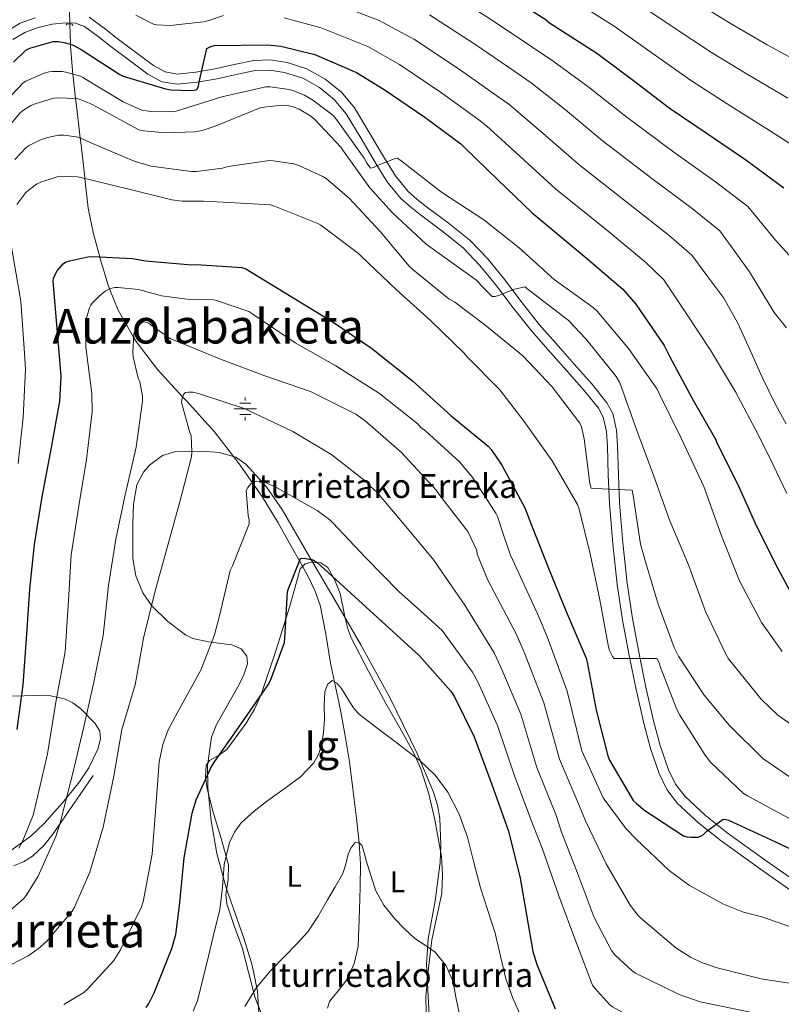
# Model space of a CAD drawing. Extents: x 620834 to 627721, y 748209 to 752959.
# Drawn here: x 624005 to 624260, y 749350 to 749680 of the extents above; entities that cross this region are included whole.
import ezdxf
from ezdxf.enums import TextEntityAlignment as Align

# ---------------------------------------------------------------- set-up
doc = ezdxf.new("R2010")
doc.units = 0
doc.header["$MEASUREMENT"] = 0
for name, pattern in [('DGN Style 2', [79.08489, 47.450934, -31.633956]), ('DGN Style 3', [110.718846, 79.08489, -31.633956]), ('DGN Style 5', [55.359423, 23.725467, -31.633956])]:
    doc.linetypes.add(name, pattern=pattern)
for name, color, linetype in [('Nivel 11', 7, 'Continuous'), ('Nivel 13', 7, 'Continuous'), ('Nivel 21', 7, 'Continuous'), ('Nivel 22', 7, 'Continuous'), ('Nivel 35', 7, 'Continuous'), ('Nivel 36', 7, 'Continuous'), ('Nivel 37', 7, 'Continuous'), ('Nivel 4', 7, 'Continuous'), ('Nivel 43', 7, 'Continuous'), ('Nivel 45', 7, 'Continuous'), ('Nivel 48', 7, 'Continuous'), ('Nivel 5', 7, 'Continuous'), ('Nivel 59', 7, 'Continuous')]:
    doc.layers.add(name, color=color, linetype=linetype)
doc.styles.add('Style-arialn', font='arialn.shx', dxfattribs={"bigfont": 'arialnbig.shx'})
doc.styles.add('Style-times', font='times.shx', dxfattribs={"bigfont": 'timesbig.shx'})

# ---------------------------------------------------------------- blocks, each defined once
blk = doc.blocks.new('5NACIE_1')
at = {"layer": 'Nivel 13', "color": 4, "linetype": 'Continuous', "lineweight": 0, "flags": 128}
for points in [[(0, 2.811999999918044), (0, 3.75)], [(-3.75, 0), (3.75, 0)], [(-1.875, 1.875), (1.875, 1.875)], [(-1.875, -1.875), (1.875, -1.875)], [(0, -2.811999999918044), (0, -3.75)]]:
    blk.add_lwpolyline(points, dxfattribs=at)

msp = doc.modelspace()

# ---------------------------------------------------------------- linework, layer by layer
at = {"layer": 'Nivel 11', "color": 142, "linetype": 'DGN Style 3', "lineweight": 13}
msp.add_polyline3d([(624021.3759999999, 749678.7069999999, 700.001), (624021.619, 749671.925, 700), (624021.6470000001, 749671.1329999999, 699.952), (624022.419, 749661.9340000001, 695), (624022.5, 749660.9739999999, 694.421), (624023.354, 749653.7150000001, 690), (624023.7380000001, 749650.4450000001, 688.732), (624024.929, 749640.4820000001, 685), (624024.996, 749639.9180000001, 684.789), (624026.3019999999, 749628.396, 680.525), (624026.469, 749626.9610000001, 680), (624027.6200000001, 749617.0700000001, 677.79), (624029.345, 749608.3970000001, 676.708), (624031.4480000001, 749600.706, 675), (624031.716, 749599.726, 674.649), (624034.2550000001, 749591.277, 670.551), (624034.763, 749589.9950000001, 670), (624037.604, 749582.8300000001, 666.976), (624042.7649999999, 749573.8570000001, 665), (624043.584, 749572.432, 665.093), (624050.788, 749562.99, 665.761), (624059.1799999999, 749553.8670000001, 660), (624060.342, 749552.6030000001, 659.265), (624069.7960000001, 749542.19, 656.421), (624078.1510000001, 749531.4469999999, 655.785), (624082.581, 749525.0959999999, 655), (624085.9240000001, 749520.3019999999, 654.034), (624091.1529999999, 749511.672, 652.309), (624096.1000000001, 749502.8300000001, 650.654), (624098.283, 749498.936, 650), (624101.202, 749493.73, 649.187), (624103.4569999999, 749489.0190000001, 648.5070000000001), (624105.1880000001, 749484.078, 647.8530000000001), (624107.068, 749474.396, 646.697), (624108.6440000001, 749464.686, 645.638), (624109.9839999999, 749458.4439999999, 645), (624110.3260000001, 749456.851, 644.844), (624111.9720000001, 749449.006, 644.08), (624113.621, 749440.3219999999, 643.256), (624115.044, 749431.598, 642.4490000000001), (624116.203, 749422.6529999999, 641.636), (624117.22, 749413.6780000001, 640.828), (624118.1939999999, 749405.557, 640.096), (624118.2679999999, 749404.4839999999, 640), (624118.756, 749397.422, 639.2860000000001), (624118.6399999999, 749389.743, 638.384), (624118.372, 749382.0619999999, 637.433), (624118.176, 749375.919, 636.693), (624117.9240000001, 749369.774, 636.019), (624116.5860000001, 749364.104, 635.48), (624114.148, 749358.702, 635.073), (624111.2860000001, 749354.9880000001, 634.878), (624108.324, 749351.406, 634.811), (624107.632, 749349.21, 634.833)], dxfattribs=at)
at = {"layer": 'Nivel 21', "color": 1, "linetype": 'DGN Style 2', "lineweight": 0, "elevation": 702.772, "flags": 128}
msp.add_lwpolyline([(624022.381, 749678.048), (624022.2339999999, 749678.645), (624020.506, 749678.77), (624020.2320000001, 749678.2420000001)], dxfattribs=at)
at = {"layer": 'Nivel 21', "color": 7, "linetype": 'Continuous', "lineweight": 0}
for points in [[(624000.291, 749676.2320000001, 703.457), (624004.8630000001, 749678.9510000001, 703.096), (624009.831, 749680.7679999999, 702.817)], [(624027.9369999999, 749680.923, 702.753), (624032.9340000001, 749677.2450000001, 702.52), (624037.223, 749673.868, 702.241), (624043.3589999999, 749669.2450000001, 701.9300000000001), (624049.392, 749664.7720000001, 701.601), (624053.3600000001, 749662.6340000001, 701.14), (624057.47, 749661.933, 700.641), (624063.5819999999, 749662.5560000001, 700.224), (624070.067, 749663.6950000001, 699.809), (624076.381, 749665.095, 699.392), (624083.0590000001, 749666.5, 698.977), (624088.5989999999, 749666.675, 698.89), (624094.115, 749665.787, 698.785), (624100.7180000001, 749663.6769999999, 698.34), (624106.8840000001, 749660.2409999999, 697.889), (624112.3090000001, 749655.841, 697.441), (624116.7069999999, 749650.6300000001, 696.993), (624121.851, 749642.0660000001, 696.362), (624126.757, 749633.773, 695.713), (624130.473, 749627.837, 695.131), (624134.639, 749622.591, 694.4970000000001), (624137.5700000001, 749620.047, 694.113), (624140.8330000001, 749617.4890000001, 693.729), (624148.051, 749612.075, 692.928), (624155.3300000001, 749606.3030000001, 692.129), (624161.2520000001, 749600.128, 691.361), (624166.5260000001, 749593.5959999999, 690.593), (624172.5260000001, 749585.756, 690), (624178.564, 749578.1159999999, 689.505), (624184.8160000001, 749570.967, 688.599), (624191.165, 749563.797, 687.777), (624196.1529999999, 749558.1740000001, 687.53), (624201.199, 749551.9029999999, 687.3290000000001), (624203.1399999999, 749548.257, 687.198), (624204.379, 749542.729, 686.974), (624204.754, 749537.453, 686.689), (624205.0249999999, 749527.8640000001, 685.596), (624205.392, 749518.419, 684.4490000000001), (624206.5109999999, 749504.969, 683.638), (624207.993, 749491.5190000001, 682.785), (624209.8, 749479.659, 681.684), (624211.9269999999, 749467.852, 680.609), (624214.26, 749456.6140000001, 679.719), (624216.817, 749445.433, 678.881), (624219.061, 749437.0900000001, 678.3480000000001), (624221.79, 749429.006, 677.793), (624224.1089999999, 749424.21, 677.256), (624227.3630000001, 749420.033, 676.705), (624234.1240000001, 749413.692, 675.967), (624241.4809999999, 749407.908, 675.2330000000001), (624254.527, 749398.51, 673.7090000000001), (624267.74, 749389.233, 672.417)]]:
    msp.add_polyline3d(points, dxfattribs=at)
at = {"layer": 'Nivel 21', "color": 7, "linetype": 'DGN Style 3', "lineweight": 0}
for points in [[(624002.314, 749673.476, 703.457), (624006.3300000001, 749675.8640000001, 703.096), (624010.8260000001, 749677.5079999999, 702.817), (624015.4650000001, 749678.652, 702.772), (624020.1059999999, 749679.108, 702.753), (624023.2760000001, 749678.997, 702.772), (624026.314, 749677.892, 702.753), (624030.872, 749674.537, 702.52), (624035.146, 749671.172, 702.241), (624041.3219999999, 749666.5190000001, 701.9300000000001), (624047.5619999999, 749661.892, 701.601), (624052.237, 749659.3729999999, 701.14), (624057.354, 749658.5, 700.641), (624064.05, 749659.183, 700.224), (624070.73, 749660.3559999999, 699.809), (624077.1000000001, 749661.7690000001, 699.392), (624083.466, 749663.108, 698.977), (624088.3800000001, 749663.263, 698.89), (624093.3219999999, 749662.4680000001, 698.785), (624099.358, 749660.5390000001, 698.34), (624104.97, 749657.412, 697.889), (624109.916, 749653.3999999999, 697.441), (624113.9299999999, 749648.6440000001, 696.993), (624118.9280000001, 749640.3230000001, 696.362), (624123.8500000001, 749632.004, 695.713), (624127.689, 749625.8700000001, 695.131), (624132.1699999999, 749620.2280000001, 694.4970000000001), (624135.4029999999, 749617.4210000001, 694.113), (624138.7620000001, 749614.788, 693.729), (624145.9720000001, 749609.3800000001, 692.928), (624153.034, 749603.78, 692.129), (624158.6950000001, 749597.8770000001, 691.361), (624163.8500000001, 749591.4920000001, 690.593), (624169.8400000001, 749583.6669999999, 690), (624175.946, 749575.94, 689.505), (624182.2609999999, 749568.719, 688.599), (624188.618, 749561.54, 687.777), (624193.5530000001, 749555.977, 687.53), (624198.3459999999, 749550.02, 687.3290000000001), (624199.9199999999, 749547.064, 687.198), (624201.0020000001, 749542.2339999999, 686.974), (624201.354, 749537.284, 686.689), (624201.6240000001, 749527.75, 685.596), (624201.994, 749518.212, 684.4490000000001), (624203.1229999999, 749504.6410000001, 683.638), (624204.618, 749491.0760000001, 682.785), (624206.443, 749479.101, 681.684), (624208.5860000001, 749467.2039999999, 680.609), (624210.935, 749455.889, 679.719), (624213.514, 749444.612, 678.881), (624215.8019999999, 749436.1030000001, 678.3480000000001), (624218.6340000001, 749427.716, 677.793), (624221.202, 749422.4029999999, 677.256), (624224.842, 749417.7320000001, 676.705), (624231.9040000001, 749411.108, 675.967), (624239.4340000001, 749405.1880000001, 675.2330000000001), (624252.5549999999, 749395.737, 673.7090000000001), (624265.8019999999, 749386.436, 672.417)], [(624002.602, 749396.821, 670.573), (624005.8899999999, 749398.1680000001, 670.001), (624008.973, 749400.115, 669.419), (624012.885, 749403.7150000001, 668.543), (624016.1300000001, 749407.896, 667.697), (624022.658, 749417.496, 665.905), (624029.186, 749427.0959999999, 664.113)]]:
    msp.add_polyline3d(points, dxfattribs=at)
at = {"layer": 'Nivel 22', "color": 142, "linetype": 'DGN Style 5', "lineweight": 0, "extrusion": (0.00666547005141723, -0.2731522826021378, 0.9619477127257154), "elevation": -199943.6898812413, "flags": 128}
msp.add_lwpolyline([(642123.9071134564, 706484.7770656843), (642123.9071134564, 706489.0810752104)], dxfattribs=at)
at = {"layer": 'Nivel 35', "color": 92, "linetype": 'DGN Style 3', "lineweight": 0}
for points in [[(624140.8019999999, 749363.8640000001, 640.049), (624141.392, 749372.385, 641.014), (624143.683, 749385.1470000001, 642.4590000000001), (624145.4099999999, 749397.912, 643.889), (624145.6159999999, 749403.791, 644.222), (624145.219, 749412.685, 644.019), (624144.4380000001, 749417.1030000001, 643.881), (624143.1059999999, 749421.4639999999, 643.889), (624137.696, 749434.4890000001, 644.28), (624128.648, 749452.9369999999, 645.066), (624118.7860000001, 749470.872, 646.4490000000001), (624110.281, 749485.6540000001, 648.2860000000001), (624101.6340000001, 749500.3119999999, 650.545), (624092.4950000001, 749516.1840000001, 653.304), (624087.186, 749523.8330000001, 654.817), (624080.3859999999, 749531.288, 656.433), (624076.9920000001, 749533.6340000001, 657.255), (624071.4410000001, 749535.212, 658.735), (624065.794, 749535.6400000001, 660.017), (624056.909, 749535.567, 661.4010000000001), (624052.4580000001, 749534.175, 662), (624048.1300000001, 749531.0320000001, 662.577), (624046.0889999999, 749528.6510000001, 662.913), (624043.862, 749524.4099999999, 663.5260000000001), (624042.69, 749517.913, 664.3100000000001), (624042.4979999999, 749511.3200000001, 664.625), (624042.494, 749499.763, 664.067), (624043.53, 749493.9780000001, 663.576), (624045.8260000001, 749488.28, 663.089), (624048.825, 749483.8829999999, 662.746), (624054.2660000001, 749478.6400000001, 662.215), (624060.162, 749474.2, 661.297), (624062.6159999999, 749472.923, 660.774), (624067.7990000001, 749471.842, 659.619), (624075.702, 749470.7949999999, 657.543), (624078.7609999999, 749469.493, 656.458), (624080.642, 749467.0320000001, 655.409), (624080.878, 749464.4739999999, 654.54), (624079.53, 749460.473, 653.149), (624077.5700000001, 749456.5360000001, 652.081), (624072.814, 749448.317, 651.14), (624070.4839999999, 749444.1799999999, 650.898)], [(624002.06, 749453.6100000001, 675.2230000000001), (624013.9029999999, 749453.9809999999, 671.105), (624019.6699999999, 749452.736, 669.119), (624022.4340000001, 749451.372, 668.145), (624025.0900000001, 749449.368, 667.1850000000001), (624029.9639999999, 749444.456, 665.42), (624031.46, 749441.9310000001, 664.697), (624031.746, 749439.3840000001, 664.113), (624030.79, 749435.8500000001, 663.543), (624027.7919999999, 749429.6200000001, 663.14), (624024.665, 749424.9299999999, 663.287), (624019.02, 749417.912, 664.144), (624012.8019999999, 749410.9680000001, 665.649), (624008.4280000001, 749406.7490000001, 667.0740000000001), (624001.683, 749401.9110000001, 669.568)], [(624070.4839999999, 749444.1799999999, 650.898), (624068.8659999999, 749439.896, 650.545), (624067.531, 749430.45, 649.569), (624067.564, 749423.0719999999, 648.835), (624068.753, 749411.8829999999, 647.692), (624070.658, 749400.9839999999, 646.4490000000001), (624073.7350000001, 749389.415, 644.801), (624079.798, 749372.2450000001, 641.929), (624082.453, 749363.6229999999, 640.528), (624084.226, 749354.9040000001, 639.2810000000001), (624084.699, 749347.523, 638.388)], [(624141.679, 749346.855, 638.1320000000001), (624140.8019999999, 749363.8640000001, 640.049)]]:
    msp.add_polyline3d(points, dxfattribs=at)
at = {"layer": 'Nivel 36', "color": 92, "linetype": 'Continuous', "lineweight": 0}
msp.add_polyline3d([(624085.506, 749347.48, 638.001), (624083.385, 749352.962, 638.735), (624081.263, 749361.2790000001, 640.332), (624079.1059999999, 749369.496, 642.097), (624076.487, 749376.744, 643.908), (624073.986, 749384.088, 645.4250000000001), (624073.6780000001, 749387.281, 645.684), (624074.389, 749392.2490000001, 645.787), (624074.4979999999, 749397.1440000001, 645.937), (624072.0560000001, 749405.994, 646.519), (624069.378, 749414.808, 647.217), (624067.4010000001, 749422.6429999999, 647.976), (624066.869, 749426.5860000001, 648.369), (624067.074, 749430.4240000001, 648.753), (624068.128, 749432.1059999999, 648.967), (624071.186, 749433.8049999999, 649.28), (624073.986, 749435.8, 649.521), (624080.4010000001, 749444.6100000001, 649.5260000000001), (624083.263, 749449.271, 649.341), (624085.506, 749454.2320000001, 649.265), (624090.389, 749468.8, 649.419), (624094.9780000001, 749483.416, 649.521), (624096.7420000001, 749489.817, 649.521), (624098.5619999999, 749496.216, 649.521), (624100.179, 749497.895, 649.521), (624102.179, 749498.476, 649.521), (624105.4439999999, 749498.256, 649.521), (624107.7779999999, 749496.7280000001, 649.521), (624110.118, 749492.524, 649.419), (624111.8740000001, 749488.024, 649.265), (624113.5020000001, 749480.351, 649.133), (624114.3530000001, 749476.5519999999, 649.076), (624115.7139999999, 749472.9199999999, 649.009), (624121.3759999999, 749461.9550000001, 648.62), (624127.2339999999, 749451.1599999999, 647.985), (624131.858, 749443.0220000001, 646.897), (624136.45, 749434.7760000001, 645.681), (624138.8899999999, 749429.361, 645.367), (624141.557, 749420.913, 645.267), (624143.618, 749412.2479999999, 644.913), (624145.8130000001, 749399.953, 642.889), (624146.213, 749393.804, 641.7520000000001), (624145.922, 749387.672, 641.073), (624144.31, 749379.8800000001, 640.8050000000001), (624142.594, 749372.0560000001, 640.561), (624141.4709999999, 749362.5959999999, 640.087), (624140.5460000001, 749353.112, 639.537), (624140.686, 749347.611, 638.886)], dxfattribs=at)
at = {"layer": 'Nivel 4', "color": 30, "linetype": 'Continuous', "lineweight": 30, "flags": 128}
for points, elevation in [([(623995.767, 749734.568), (624010.719, 749738.6880000001), (624011.807, 749738.6880000001), (624027.3030000001, 749738.304), (624035.119, 749737.112), (624038.023, 749736.28), (624052.4310000001, 749731.848), (624067.175, 749727.736), (624081.703, 749723.456), (624096.967, 749718.8559999999), (624136.287, 749706.1200000001), (624138.1030000001, 749705.1599999999), (624151.679, 749698.6159999999), (624180.5590000001, 749680.304), (624181.9750000001, 749679.1200000001), (624184.7590000001, 749677.3200000001), (624197.815, 749668.896), (624210.1030000001, 749659.8), (624222.007, 749650.656), (624234.7749999999, 749642.0560000001), (624247.639, 749633.2239999999), (624260.3829999999, 749623.8)], 725), ([(624002.5590000001, 749665.96), (624006.655, 749669.9280000001), (624008.095, 749670.568), (624015.9029999999, 749672.7760000001), (624017.663, 749672.7760000001), (624019.4550000001, 749672.52), (624022.0149999999, 749671.8160000001), (624023.007, 749671.3999999999), (624025.183, 749670.1200000001), (624038.111, 749661.736), (624039.327, 749661.192), (624053.503, 749656.9680000001), (624055.2949999999, 749656.6799999999), (624061.791, 749656.456), (624063.0390000001, 749656.584), (624063.9029999999, 749656.808), (624064.4469999999, 749657.7039999999), (624064.575, 749658.7280000001), (624067.327, 749670.44), (624068.575, 749671.1440000001), (624069.855, 749671.496)], 700), ([(624069.855, 749671.496), (624087.551, 749671.7520000001), (624092.0630000001, 749671.24), (624103.3910000001, 749668.4880000001), (624117.4070000001, 749662.408), (624126.6869999999, 749656.7760000001), (624140.287, 749647.496), (624152.3189999999, 749638.5360000001), (624153.503, 749637.3200000001), (624164.6710000001, 749626.5360000001), (624176.1270000001, 749615.4639999999), (624194.271, 749600.4240000001), (624206.463, 749589.896), (624210.8470000001, 749584.872), (624220.3189999999, 749571.0160000001), (624222.271, 749567.24), (624229.663, 749553.3200000001), (624237.503, 749539.72), (624238.111, 749538.28), (624244.9909999999, 749524.456), (624251.135, 749510.76), (624258.399, 749496.328), (624265.5349999999, 749483.048)], 700), ([(624003.8559999999, 749442.45), (624005.7760000001, 749457.3940000001), (624007.024, 749474.354), (624008.0800000001, 749489.426), (624009.648, 749504.3700000001), (624012.1440000001, 749520.338), (624015.2479999999, 749536.8500000001), (624018.128, 749552.402), (624018.5760000001, 749560.7220000001), (624015.888, 749592.594), (624015.9839999999, 749593.4580000001), (624016.6240000001, 749595.0900000001), (624017.2, 749596.0179999999), (624019.152, 749598.3859999999), (624019.952, 749598.898), (624021.4240000001, 749599.4099999999), (624027.4720000001, 749600.69), (624029.104, 749600.818), (624042.4480000001, 749600.1780000001), (624046.8, 749599.4099999999), (624062.288, 749598.034), (624063.8559999999, 749598.1300000001), (624078.96, 749597.1059999999), (624080.3360000001, 749596.754), (624109.584, 749578.834), (624122.352, 749570.162), (624136.0800000001, 749559.186), (624149.0079999999, 749547.442), (624161.4240000001, 749537.362), (624162.416, 749536.2420000001), (624166, 749531.0260000001), (624173.712, 749516.69), (624175.952, 749510.834), (624181.584, 749496.53), (624187.5360000001, 749481.9380000001), (624194.192, 749466.354), (624194.5760000001, 749465.01), (624197.584, 749448.9140000001), (624201.456, 749433.682), (624202.0959999999, 749432.1780000001), (624210, 749418.7380000001), (624211.0560000001, 749417.6499999999), (624213.872, 749415.4099999999), (624226.8319999999, 749406.898), (624227.952, 749406.578), (624229.4240000001, 749406.4180000001), (624231.7919999999, 749406.4820000001), (624232.784, 749406.834), (624233.52, 749407.378), (624234.6399999999, 749408.466), (624240.112, 749412.402), (624241.1359999999, 749412.3060000001), (624242, 749412.0819999999), (624243.1200000001, 749411.538), (624257.648, 749404.882), (624271.9839999999, 749398.034)], 675), ([(624047.007, 749349.352), (624047.743, 749350.4720000001), (624049.631, 749354.344), (624055.615, 749369.128), (624056.8630000001, 749373.8319999999), (624058.111, 749383.3999999999), (624059.679, 749399.4639999999), (624062.335, 749414.44), (624063.7110000001, 749418.888), (624068.7990000001, 749430.088), (624069.8230000001, 749431.6240000001), (624078.815, 749444.3600000001), (624087.8389999999, 749457.3840000001), (624088.6070000001, 749458.8559999999), (624093.2790000001, 749471.656), (624093.439, 749473.0320000001), (624094.335, 749488.584), (624094.527, 749489.3840000001), (624098.591, 749499.72), (624099.8389999999, 749499.848), (624102.815, 749499.304), (624104.159, 749498.3759999999), (624138.399, 749467.2720000001), (624148.959, 749455.304), (624150.1429999999, 749453.4480000001), (624156.767, 749439.976), (624162.6869999999, 749424.104), (624168.1910000001, 749408.4240000001), (624172.159, 749392.712), (624176.351, 749368.2), (624177.727, 749363.784), (624183.8389999999, 749349)], 650)]:
    msp.add_lwpolyline(points, dxfattribs=dict(at, elevation=elevation))
at = {"layer": 'Nivel 5', "color": 30, "linetype": 'Continuous', "lineweight": 0, "flags": 128}
for points, elevation in [([(623999.959, 749724.567), (624004.7590000001, 749725.527), (624008.2150000001, 749725.6869999999), (624024.663, 749725.1429999999), (624040.4709999999, 749723.351), (624056.631, 749719.5430000001), (624071.639, 749715.8630000001), (624079.304, 749713.872), (624086.97, 749711.8800000001), (624096.372, 749709.2080000001), (624112.091, 749704.3), (624132.565, 749697.3500000001), (624146.912, 749690.102), (624162.517, 749680.075), (624176.3489999999, 749670.8060000001), (624183.2350000001, 749666.27), (624194.8060000001, 749657.744), (624207.382, 749647.8030000001), (624223.5970000001, 749635.8019999999), (624237.5149999999, 749625.855), (624248.3430000001, 749617.591), (624252.9990000001, 749611.943), (624257.655, 749606.2949999999), (624262.1359999999, 749601.2420000001)], 720), ([(624107.7409999999, 749686.3940000001), (624124.986, 749679.879), (624136.7990000001, 749673.439), (624151.402, 749663.7860000001), (624164.334, 749654.6710000001), (624168.369, 749651.7949999999), (624179.7390000001, 749642.1400000001), (624191.7550000001, 749631.6340000001), (624208.9340000001, 749618.1130000001), (624221.9890000001, 749607.8759999999), (624229.595, 749601.2320000001), (624234.953, 749594.068), (624240.311, 749586.9029999999), (624245.0490000001, 749578.5549999999), (624248.983, 749569.719), (624253.1980000001, 749560.442), (624257.591, 749551.2550000001), (624261.1969999999, 749544.8559999999)], 710), ([(624188.8740000001, 749687.371), (624203.646, 749677.932), (624216.7139999999, 749668.7309999999), (624229.1200000001, 749659.916), (624241.442, 749651.9539999999), (624254.7139999999, 749643.5290000001), (624268.4950000001, 749634.7690000001)], 730), ([(624209.476, 749686.969), (624223.325, 749677.662), (624236.233, 749669.176), (624248.1089999999, 749661.852), (624261.7890000001, 749653.8330000001)], 735), ([(624229.936, 749686.592), (624243.3459999999, 749678.436), (624254.7760000001, 749671.7509999999), (624268.8630000001, 749664.138)], 740), ([(624043.479, 749681.6869999999), (624049.655, 749678.487), (624050.487, 749678.3589999999), (624054.9990000001, 749678.2309999999), (624066.199, 749679.3829999999), (624067.959, 749679.831), (624072.912, 749681.554)], 705), ([(624093.1399999999, 749680.7320000001), (624105.5660000001, 749677.4410000001), (624121.196, 749671.1429999999), (624131.743, 749665.1070000001), (624145.845, 749655.6410000001), (624158.327, 749646.6030000001), (624160.936, 749644.557), (624172.2050000001, 749634.338), (624183.9410000001, 749623.5490000001), (624201.602, 749609.2690000001), (624214.226, 749598.8859999999), (624220.2209999999, 749593.0519999999), (624228.058, 749581.274), (624235.895, 749569.4950000001), (624244.246, 749555.4780000001), (624251.8630000001, 749541.0150000001), (624256.753, 749531.3189999999), (624261.4310000001, 749521.527)], 705), ([(624141.8559999999, 749681.77), (624156.96, 749671.9299999999), (624170.342, 749662.7380000001), (624175.8019999999, 749659.0320000001), (624187.2720000001, 749649.942), (624199.568, 749639.7180000001), (624216.2649999999, 749626.9580000001), (624229.7520000001, 749616.865), (624238.969, 749609.4110000001), (624243.9439999999, 749602.557), (624248.919, 749595.703), (624253.0460000001, 749588.8910000001), (624257.2069999999, 749582.1030000001), (624261.2479999999, 749576.9450000001)], 715), ([(623998.0149999999, 749650.824), (624005.8230000001, 749658.952), (624006.719, 749659.496), (624012.8630000001, 749662.216), (624014.463, 749662.632), (624015.5190000001, 749662.76), (624018.879, 749662.7280000001), (624020.0630000001, 749662.568), (624025.0549999999, 749661.2239999999), (624025.8230000001, 749660.808), (624039.2949999999, 749652.584), (624045.791, 749649.672), (624047.135, 749649.608), (624048.415, 749649.3840000001), (624055.9029999999, 749649.2239999999), (624057.0549999999, 749649.48), (624072.2550000001, 749654.2479999999), (624087.0390000001, 749657.672), (624088.479, 749657.672), (624094.879, 749656.7760000001), (624095.7110000001, 749656.5519999999), (624099.935, 749654.824), (624102.7509999999, 749653.2239999999), (624109.503, 749648.1359999999), (624110.6869999999, 749646.76), (624119.967, 749633.736), (624120.7990000001, 749632.0719999999), (624122.0789999999, 749630.408), (624123.1030000001, 749630.6000000001), (624124.095, 749631.1440000001), (624130.335, 749633.608), (624131.135, 749633.8), (624132.3189999999, 749632.9040000001), (624145.855, 749622.344), (624160.031, 749613.064), (624171.871, 749603.72), (624183.5830000001, 749593.192), (624196.575, 749583.8160000001), (624197.9510000001, 749582.5360000001), (624208.4469999999, 749569.9920000001), (624217.9510000001, 749556.456), (624218.783, 749554.7280000001), (624226.111, 749539.848), (624233.567, 749523.784), (624239.5830000001, 749507.368), (624245.5349999999, 749492.2320000001), (624252.9269999999, 749478.28), (624259.8389999999, 749468.648)], 695), ([(624005.5989999999, 749649.608), (624008.415, 749651.368), (624009.791, 749652.0079999999), (624015.935, 749653.8319999999), (624016.9269999999, 749653.9280000001), (624023.679, 749653.7039999999), (624024.5109999999, 749653.5120000001), (624028.4469999999, 749652.0079999999), (624030.527, 749650.8559999999), (624044.5109999999, 749643.304), (624046.0789999999, 749642.952), (624053.663, 749642.216), (624063.2309999999, 749642.568), (624065.7590000001, 749643.048), (624070.0789999999, 749644.4880000001), (624085.183, 749650.568), (624086.527, 749650.888), (624092.5109999999, 749651.496), (624094.6869999999, 749651.3360000001), (624096.1270000001, 749650.952), (624098.175, 749650.1200000001), (624102.1429999999, 749647.784), (624103.3589999999, 749646.824), (624112.287, 749637.3200000001), (624112.831, 749636.4240000001), (624121.791, 749623.784), (624129.375, 749615.4639999999), (624140.6710000001, 749604.936), (624144.9909999999, 749601.8), (624157.631, 749592.808), (624158.2069999999, 749592.2320000001), (624158.943, 749591.24), (624162.783, 749587.432), (624163.8389999999, 749587.4639999999), (624164.9269999999, 749587.7520000001), (624170.2069999999, 749589.896), (624173.8230000001, 749590.696), (624174.399, 749590.088), (624175.2309999999, 749589.4480000001), (624188.1910000001, 749579.496), (624194.175, 749573.288), (624204.2550000001, 749560.712), (624205.4070000001, 749558.7919999999), (624205.855, 749557.6400000001), (624211.199, 749542.632), (624216.8630000001, 749527.3360000001), (624222.271, 749512.2960000001), (624228.5109999999, 749497.608), (624234.2069999999, 749482.024), (624241.023, 749467.656), (624241.919, 749466.1840000001), (624252.767, 749452.648), (624258.335, 749447.304), (624270.2390000001, 749438.9839999999)], 690), ([(624000.703, 749644.0079999999), (624004.831, 749648.9680000001), (624005.5989999999, 749649.608)], 690), ([(624003.071, 749633.288), (624006.783, 749637.288), (624007.871, 749638.024), (624011.6470000001, 749639.912), (624013.919, 749640.712), (624017.7590000001, 749641.5120000001), (624019.3589999999, 749641.5120000001), (624023.6470000001, 749640.872), (624025.119, 749640.4240000001), (624028.1910000001, 749639.0160000001), (624042.9110000001, 749632.712), (624048.6710000001, 749631.048), (624062.175, 749629.256)], 685), ([(624062.175, 749629.256), (624063.7749999999, 749629.256), (624072.479, 749630.44), (624074.399, 749630.9839999999), (624088.2550000001, 749632.936), (624089.4709999999, 749632.9040000001), (624096.351, 749631.8160000001), (624098.111, 749631.304), (624106.111, 749627.656), (624107.199, 749626.952), (624114.9750000001, 749620.4240000001), (624125.3430000001, 749609.2239999999), (624135.0390000001, 749597.608), (624136.351, 749596.4240000001), (624148.3189999999, 749586.696), (624150.3030000001, 749585.544), (624160.287, 749577.96), (624173.0549999999, 749567.5279999999), (624182.879, 749557.256), (624192.159, 749545.064), (624192.639, 749543.8160000001), (624193.567, 749539.784), (624195.487, 749524.808), (624195.967, 749523.24), (624197.087, 749523.176), (624209.631, 749522.632), (624209.9510000001, 749520.8400000001), (624212.4469999999, 749504.52), (624213.919, 749499.3999999999), (624218.3670000001, 749484.4240000001), (624223.6470000001, 749469.896), (624225.183, 749467.048), (624233.727, 749453.9280000001), (624242.2390000001, 749443.848), (624253.5349999999, 749432.6799999999), (624254.335, 749432.104), (624267.3589999999, 749423.1440000001)], 685), ([(624003.679, 749618.2479999999), (624006.7509999999, 749622.216), (624007.4550000001, 749622.9199999999), (624010.271, 749625.0320000001), (624011.679, 749625.736), (624017.503, 749627.592), (624018.4310000001, 749627.6880000001), (624024.031, 749627.5279999999), (624025.567, 749627.176), (624040.3189999999, 749623.656), (624055.5190000001, 749619.8160000001), (624059.007, 749619.3999999999), (624066.139, 749619.371), (624072.703, 749619.0800000001), (624088.575, 749618.088), (624089.983, 749617.672), (624104.3829999999, 749611.912), (624105.4070000001, 749611.3360000001), (624118.047, 749601.8640000001), (624119.071, 749600.872), (624130.6229999999, 749589.8319999999), (624142.2390000001, 749579.2720000001), (624153.183, 749568.712), (624154.3670000001, 749567.24), (624165.3430000001, 749556.2320000001), (624173.5349999999, 749545.608), (624182.9110000001, 749532.4240000001), (624191.3589999999, 749517.7679999999), (624191.9029999999, 749516.2960000001), (624195.551, 749501.256), (624198.815, 749485.8640000001), (624201.663, 749470.1840000001), (624202.0789999999, 749468.936), (624203.071, 749466.888), (624203.615, 749466.28), (624204.639, 749466.28), (624217.8870000001, 749466.28), (624218.783, 749464.584), (624219.0390000001, 749463.592), (624224.575, 749449.2239999999), (624225.631, 749447.2720000001), (624234.0149999999, 749433.8640000001), (624235.9029999999, 749431.56), (624246.9110000001, 749421.0959999999), (624248.287, 749420.264), (624262.8470000001, 749412.3600000001)], 680), ([(624004.095, 749531.496), (624005.791, 749546.9199999999), (624006.6229999999, 749563.112), (624006.111, 749570.088), (624005.023, 749585.896), (624000.831, 749610.44)], 680), ([(624004.385, 749402.767), (624005.5050000001, 749404.783), (624009.121, 749413.8389999999), (624010.337, 749418.895), (624013.953, 749434.351), (624016.7050000001, 749451.5989999999), (624019.8729999999, 749468.527), (624020.993, 749485.7110000001), (624021.8570000001, 749500.9750000001), (624024.6089999999, 749517.9990000001), (624027.0090000001, 749532.879), (624028.865, 749548.879), (624028.7690000001, 749554.9909999999), (624026.753, 749570.479), (624026.7209999999, 749578.7990000001), (624026.881, 749579.8870000001), (624028.0009999999, 749583.6950000001), (624028.4169999999, 749584.4950000001), (624028.929, 749585.199), (624031.3929999999, 749587.727), (624033.281, 749589.199), (624035.0090000001, 749590.1270000001), (624036.513, 749590.479), (624037.6329999999, 749590.5109999999), (624044.385, 749589.743), (624052.129, 749587.6950000001), (624062.497, 749586.3829999999), (624063.9369999999, 749586.5430000001), (624069.537, 749586.351), (624070.561, 749586.159), (624081.3130000001, 749582.3829999999), (624082.369, 749581.7749999999), (624096.8970000001, 749571.919), (624110.4650000001, 749564.2390000001), (624125.0249999999, 749554.9269999999), (624137.9850000001, 749544.655)], 670), ([(624042.5290000001, 749568.7509999999), (624042.817, 749574.9909999999), (624043.2010000001, 749575.855), (624044.1610000001, 749577.327), (624045.1529999999, 749578.4469999999), (624045.953, 749578.9269999999), (624046.913, 749578.8630000001), (624047.905, 749578.5430000001), (624048.6410000001, 749577.871), (624055.169, 749573.327), (624056.929, 749572.5590000001), (624071.841, 749566.479), (624086.689, 749560.9110000001), (624102.017, 749555.663), (624117.1529999999, 749548.0150000001), (624120.2250000001, 749545.7749999999), (624132.449, 749535.247), (624144.0970000001, 749522.5430000001), (624144.993, 749521.199), (624154.5930000001, 749508.7509999999), (624157.665, 749502.415), (624157.7609999999, 749501.2309999999), (624159.5290000001, 749496.855), (624161.297, 749492.479), (624170.773, 749474.551), (624173.5120000001, 749468.3559999999), (624180.1140000001, 749451.4550000001), (624185.2679999999, 749432.5260000001), (624192.0009999999, 749416.781), (624194.017, 749411.8870000001), (624200.9610000001, 749397.551), (624208.929, 749383.631), (624211.521, 749380.335), (624212.4169999999, 749379.4709999999), (624224.257, 749369.3910000001), (624229.1529999999, 749366.223), (624232.801, 749364.463), (624238.0490000001, 749362.7350000001), (624252.8330000001, 749359.023), (624268.0009999999, 749356.655)], 665), ([(623998.081, 749378.9909999999), (624005.889, 749385.743), (624006.7849999999, 749386.8630000001), (624010.7849999999, 749393.3589999999), (624016.801, 749406.703), (624018.1769999999, 749411.2790000001), (624022.1769999999, 749426.959), (624026.081, 749443.4070000001), (624029.409, 749458.351), (624032.577, 749473.935), (624034.4010000001, 749490.7350000001), (624036.865, 749506.1910000001), (624039.905, 749521.007), (624043.649, 749537.007), (624045.7930000001, 749552.4310000001), (624045.729, 749554.0630000001), (624044.8330000001, 749558.831), (624044.3530000001, 749560.0789999999), (624042.6570000001, 749567.2790000001), (624042.5290000001, 749568.7509999999)], 665), ([(623998.913, 749362.287), (624007.4890000001, 749366.6710000001), (624010.881, 749369.0390000001), (624013.729, 749371.631), (624022.1769999999, 749381.615), (624023.0090000001, 749383.023), (624028.129, 749394.767), (624032.577, 749409.7749999999), (624036.129, 749426.831), (624038.881, 749442.4469999999), (624043.2649999999, 749457.487), (624046.1130000001, 749473.007), (624049.825, 749488.4950000001), (624054.2409999999, 749504.2069999999), (624058.273, 749518.703), (624062.1769999999, 749533.743), (624062.3049999999, 749535.4070000001), (624062.0490000001, 749540.9110000001), (624061.6329999999, 749541.9029999999), (624058.8489999999, 749551.919), (624059.0090000001, 749553.423), (624059.4890000001, 749554.6710000001), (624060.0970000001, 749555.311), (624061.1529999999, 749555.4709999999), (624062.625, 749555.375), (624064.4809999999, 749554.9909999999), (624080.1610000001, 749549.8389999999), (624081.2490000001, 749549.327), (624096.065, 749542.287), (624109.0889999999, 749534.3829999999), (624120.993, 749525.135), (624121.889, 749524.047), (624124.4169999999, 749521.7110000001), (624133.3130000001, 749511.119), (624143.2010000001, 749499.2150000001), (624148.433, 749491.646), (624153.665, 749484.0760000001), (624163.5009999999, 749468.1359999999), (624165.723, 749463.3870000001), (624172.3319999999, 749447.629), (624177.7409999999, 749429.719), (624184.064, 749413.996), (624185.9850000001, 749408.0789999999), (624191.521, 749393.7749999999), (624196.865, 749379.567), (624202.7209999999, 749368.463), (624203.905, 749366.959), (624209.6329999999, 749361.6470000001), (624210.7849999999, 749360.943), (624225.3130000001, 749353.743), (624232.3530000001, 749351.311), (624249.665, 749347.727)], 660), ([(624137.9850000001, 749544.655), (624138.9450000001, 749543.631), (624140.5449999999, 749542.3189999999), (624151.905, 749531.983), (624156.321, 749526.767), (624164.0009999999, 749514.9269999999), (624164.5449999999, 749513.7749999999), (624166.7380000001, 749507.328), (624168.9299999999, 749500.881), (624178.044, 749480.967), (624181.3019999999, 749473.3260000001), (624187.8970000001, 749455.2820000001), (624192.7949999999, 749435.334), (624199.9369999999, 749419.567), (624207.6170000001, 749409.2309999999), (624210.977, 749405.807), (624222.017, 749395.2790000001), (624228.8330000001, 749390.287), (624240.2250000001, 749383.983), (624246.9450000001, 749381.327), (624253.0249999999, 749379.7590000001), (624267.713, 749374.6710000001)], 670), ([(624019.3929999999, 749350.3829999999), (624026.081, 749354.479), (624027.2649999999, 749355.4709999999), (624036.129, 749365.1669999999), (624038.433, 749368.719), (624045.4410000001, 749383.0549999999), (624045.9850000001, 749384.7509999999), (624048.993, 749400.7509999999), (624050.1769999999, 749416.6229999999), (624051.3289999999, 749431.5989999999), (624052.577, 749437.423), (624054.337, 749442.351), (624057.5689999999, 749448.399), (624065.281, 749462.287), (624069.889, 749474.1910000001), (624071.4890000001, 749480.5590000001), (624075.105, 749495.6950000001), (624075.841, 749497.327), (624081.5050000001, 749511.375), (624081.409, 749512.6229999999), (624081.0889999999, 749514.095), (624080.4169999999, 749522.4469999999), (624081.0249999999, 749523.503), (624082.0490000001, 749524.719), (624082.817, 749525.263), (624083.969, 749525.5830000001), (624085.537, 749525.487), (624087.1370000001, 749525.0390000001), (624090.337, 749523.663), (624104.257, 749515.7590000001), (624108.449, 749512.6229999999), (624109.4410000001, 749511.631), (624120.4169999999, 749500.047), (624131.4890000001, 749488.719), (624138.76, 749482.196), (624146.0320000001, 749475.6740000001), (624156.23, 749461.72), (624157.933, 749458.4169999999), (624164.5490000001, 749443.8019999999)], 655), ([(624062.7590000001, 749348.1340000001), (624064.172, 749351.621), (624066.057, 749359.3160000001), (624067.916, 749367.013), (624069.7890000001, 749374.581), (624071.6599999999, 749382.149), (624072.506, 749389.6810000001), (624073.1000000001, 749397.2849999999), (624074.923, 749404.682), (624076.51, 749408.1329999999), (624078.7960000001, 749411.237), (624083.118, 749415.1710000001), (624087.6599999999, 749418.6610000001), (624093.173, 749422.601), (624098.6680000001, 749426.6610000001), (624103.0760000001, 749431.368), (624104.675, 749434.1400000001), (624105.7080000001, 749437.1570000001), (624106.345, 749441.47), (624106.6359999999, 749445.797), (624106.5930000001, 749450.466), (624106.7960000001, 749455.1410000001), (624107.702, 749457.507), (624109.196, 749458.885), (624110.7820000001, 749457.997), (624112.3319999999, 749456.165), (624115.1699999999, 749451.592), (624116.561, 749449.3800000001), (624118.348, 749447.5249999999), (624124.1529999999, 749443.0889999999), (624129.9639999999, 749438.6610000001), (624134.3160000001, 749435.3500000001), (624138.6680000001, 749432.037), (624143.743, 749427.223), (624147.916, 749421.477), (624151.746, 749414.1599999999), (624154.5079999999, 749406.469), (624156.663, 749397.9580000001), (624158.8600000001, 749389.477), (624161.328, 749381.862), (624163.788, 749374.2450000001), (624165.52, 749366.628), (624167.308, 749359.013), (624169.6799999999, 749352.5719999999), (624172.524, 749346.3090000001)], 645), ([(624164.5490000001, 749443.8019999999), (624170.2139999999, 749426.9110000001), (624176.128, 749411.21), (624179.521, 749402.7350000001), (624185.0889999999, 749386.7350000001), (624190.977, 749370.9909999999), (624196.385, 749356.9110000001), (624196.929, 749356.111), (624202.1769999999, 749350.3189999999), (624203.041, 749349.6470000001), (624211.1370000001, 749345.135), (624213.6329999999, 749344.175), (624222.817, 749341.9990000001), (624239.297, 749339.375), (624256.033, 749337.135), (624272.8970000001, 749334.9909999999), (624288.6410000001, 749333.199), (624299.003, 749332.5109999999)], 655), ([(624079.9469999999, 749349.7339999999), (624083.9480000001, 749356.101), (624088.479, 749361.517), (624093.3559999999, 749366.629), (624097.334, 749370.5630000001), (624101.1000000001, 749374.693), (624104.5360000001, 749379.966), (624107.692, 749385.413), (624110.2790000001, 749389.791), (624112.78, 749394.213), (624113.7690000001, 749397.409), (624114.54, 749400.7409999999), (624115.521, 749402.7779999999), (624116.8119999999, 749404.517), (624118.0930000001, 749404.631), (624119.1799999999, 749403.717), (624119.9029999999, 749401.1710000001), (624120.588, 749398.629), (624122.135, 749393.54), (624123.852, 749388.4850000001), (624126.5689999999, 749383.612), (624130.1240000001, 749379.2050000001), (624133.3929999999, 749375.71), (624136.8759999999, 749372.4850000001), (624140.3200000001, 749370.2919999999), (624143.756, 749367.973), (624147.3870000001, 749363.317), (624149.74, 749357.9569999999), (624150.7749999999, 749352.256), (624151.916, 749346.629)], 640)]:
    msp.add_lwpolyline(points, dxfattribs=dict(at, elevation=elevation))
at = {"layer": 'Nivel 59', "color": 7, "linetype": 'Continuous', "lineweight": 0}
for points in [[(624141.679, 749346.855, 638.1320000000001), (624140.8019999999, 749363.8640000001, 640.049), (624141.392, 749372.385, 641.014), (624143.683, 749385.1470000001, 642.4590000000001), (624145.4099999999, 749397.912, 643.889), (624145.6159999999, 749403.791, 644.222), (624145.219, 749412.685, 644.019), (624144.4380000001, 749417.1030000001, 643.881), (624143.1059999999, 749421.4639999999, 643.889), (624137.696, 749434.4890000001, 644.28), (624128.648, 749452.9369999999, 645.066), (624118.7860000001, 749470.872, 646.4490000000001), (624110.281, 749485.6540000001, 648.2860000000001), (624101.6340000001, 749500.3119999999, 650.545), (624092.4950000001, 749516.1840000001, 653.304), (624087.186, 749523.8330000001, 654.817), (624080.3859999999, 749531.288, 656.433), (624076.9920000001, 749533.6340000001, 657.255), (624071.4410000001, 749535.212, 658.735), (624065.794, 749535.6400000001, 660.017), (624056.909, 749535.567, 661.4010000000001), (624052.4580000001, 749534.175, 662), (624048.1300000001, 749531.0320000001, 662.577), (624046.0889999999, 749528.6510000001, 662.913), (624043.862, 749524.4099999999, 663.5260000000001), (624042.69, 749517.913, 664.3100000000001), (624042.4979999999, 749511.3200000001, 664.625), (624042.494, 749499.763, 664.067), (624043.53, 749493.9780000001, 663.576), (624045.8260000001, 749488.28, 663.089), (624048.825, 749483.8829999999, 662.746), (624054.2660000001, 749478.6400000001, 662.215), (624060.162, 749474.2, 661.297), (624062.6159999999, 749472.923, 660.774), (624067.7990000001, 749471.842, 659.619), (624075.702, 749470.7949999999, 657.543), (624078.7609999999, 749469.493, 656.458), (624080.642, 749467.0320000001, 655.409), (624080.878, 749464.4739999999, 654.54), (624079.53, 749460.473, 653.149), (624077.5700000001, 749456.5360000001, 652.081), (624072.814, 749448.317, 651.14), (624070.4839999999, 749444.1799999999, 650.898), (624068.8659999999, 749439.896, 650.545), (624067.531, 749430.45, 649.569), (624067.564, 749423.0719999999, 648.835), (624068.753, 749411.8829999999, 647.692), (624070.658, 749400.9839999999, 646.4490000000001), (624073.7350000001, 749389.415, 644.801), (624079.798, 749372.2450000001, 641.929), (624082.453, 749363.6229999999, 640.528), (624084.226, 749354.9040000001, 639.2810000000001), (624084.699, 749347.523, 638.388)], [(624001.683, 749401.9110000001, 669.568), (624008.4280000001, 749406.7490000001, 667.0740000000001), (624012.8019999999, 749410.9680000001, 665.649), (624019.02, 749417.912, 664.144), (624024.665, 749424.9299999999, 663.287), (624027.7919999999, 749429.6200000001, 663.14), (624030.79, 749435.8500000001, 663.543), (624031.746, 749439.3840000001, 664.113), (624031.46, 749441.9310000001, 664.697), (624029.9639999999, 749444.456, 665.42), (624025.0900000001, 749449.368, 667.1850000000001), (624022.4340000001, 749451.372, 668.145), (624019.6699999999, 749452.736, 669.119), (624013.9029999999, 749453.9809999999, 671.105), (624002.06, 749453.6100000001, 675.2230000000001)]]:
    msp.add_polyline3d(points, dxfattribs=at)

# ---------------------------------------------------------------- block references
at = {"layer": 'Nivel 13', "color": 4, "linetype": 'Continuous', "lineweight": 0}
msp.add_blockref('5NACIE_1', (624080.1610000001, 749549.8389999999, 660), dxfattribs=at)

# ---------------------------------------------------------------- texts
at = {"layer": 'Nivel 37', "color": 92, "linetype": 'Continuous', "lineweight": 0, "style": 'Style-arialn'}
for p in [(624096.5141597835, 749393.304001, 642.274), (624131.0741597833, 749391.5120009999, 640.5980000000001)]:
    msp.add_text('L', height=7.000002, dxfattribs=at).set_placement(p, align=Align.MIDDLE_CENTER)
at = {"layer": 'Nivel 43', "color": 4, "linetype": 'Continuous', "lineweight": 0, "style": 'Style-times'}
for s, p in [('Iturrietako Erreka', (624081.3090000001, 749519.9990000001, 660)), ('Iturrietako Iturria', (624088.1440000001, 749356.3030000001, 639.088))]:
    msp.add_text(s, height=7.999998000000001, dxfattribs=at).set_placement(p)
at = {"layer": 'Nivel 45', "color": 7, "linetype": 'Continuous', "lineweight": 0, "style": 'Style-times'}
for s, p in [('Auzolabakieta', (624067.7529113386, 749577.460001, 673.83)), ('Iturrieta', (624016.7729466471, 749375.2650009999, 663.403))]:
    msp.add_text(s, height=11.500002, dxfattribs=at).set_placement(p, align=Align.MIDDLE_CENTER)
at = {"layer": 'Nivel 48', "color": 6, "linetype": 'Continuous', "lineweight": 0, "style": 'Style-arialn'}
msp.add_text('Ig', height=10.000002, dxfattribs=at).set_placement((624105.7084539628, 749437.1570009999, 645), align=Align.MIDDLE_CENTER)

doc.saveas('drawing.dxf')
